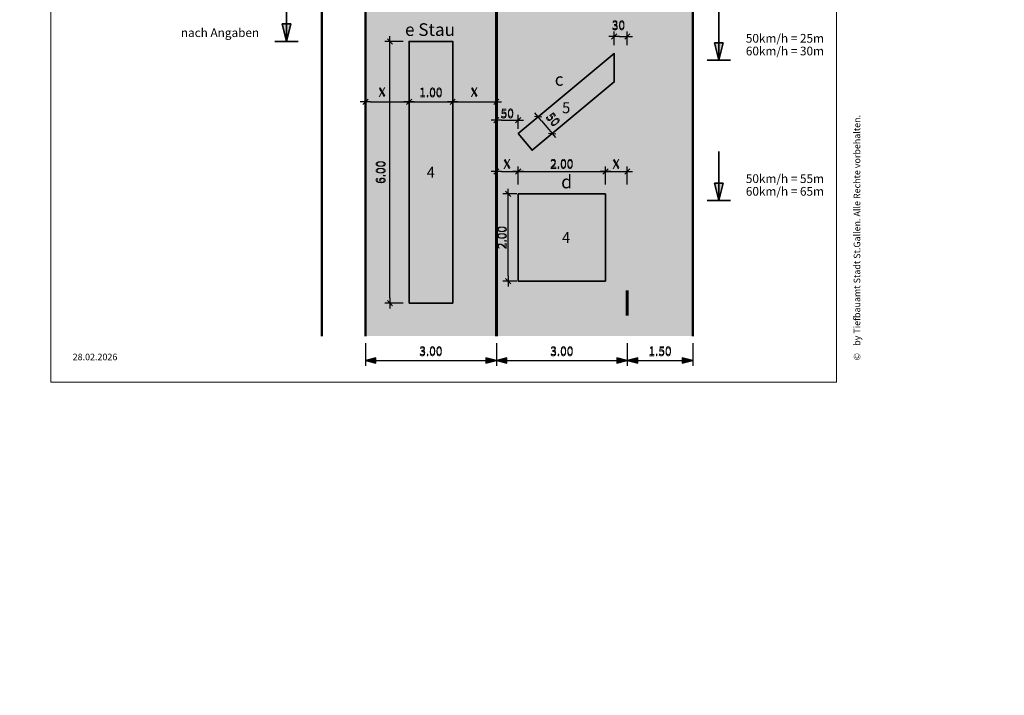
# Model space of a CAD drawing. Units: metres. Extents: x -5.3 to 0, y 0 to 0.72.
# Drawn here: x -3.8 to -3.58, y 0.36 to 0.51 of the extents above; entities that cross this region are included whole.
import ezdxf

# ---------------------------------------------------------------- set-up
doc = ezdxf.new("R2010")
doc.units = ezdxf.units.M
doc.header["$LTSCALE"] = 0.001
doc.linetypes.add('CADWORK_101', pattern=[12.000000000000002, 3.996, -8.004000000000001])
doc.linetypes.add('CADWORK_103', pattern=[8, 4, -4])
doc.layers.add('7.2 VRA Schacht rund', color=7, linetype='Continuous')
doc.layers.add('7.5 VRA Schlaufen mit baulicher Mitteltrennung', color=7, linetype='Continuous')
doc.styles.add('arial-', font='txt', dxfattribs={"height": 1})
doc.styles.add('arial-b', font='txt', dxfattribs={"height": 1})
doc.styles.add('arial-z', font='txt')
doc.styles.add('arial-z-9', font='txt', dxfattribs={"width": 0.9836065573770492})
doc.dimstyles.new('ISO-25', dxfattribs={"dimtxt": 2.5, "dimasz": 2.5, "dimexe": 1.25, "dimexo": 0.625, "dimtad": 1, "dimtxsty": 'Standard', "dimcen": 2.5, "dimadec": 0, "dimazin": 0, "dimtfac": 1, "dimtmove": 0, "dimatfit": 3, "dimfxl": 1, "dimarcsym": 0})

# ---------------------------------------------------------------- blocks, each defined once
blk = doc.blocks.new('cw-dimension-symbol5')
at = {"linetype": 'Continuous', "lineweight": -2}
blk.add_hatch(color=0, dxfattribs=at).paths.add_polyline_path([(0, 0), (-1, 0.25), (-1, -0.25)])
at = {"color": 0, "linetype": 'Continuous', "lineweight": -2}
for p, q in [((0, 0), (-1, 0.25)), ((-1, 0.25), (-1, -0.25)), ((-1, -0.25), (0, 0))]:
    blk.add_line(p, q, dxfattribs=at)
blk = doc.blocks.new('*D110')
at = {"layer": '7.2 VRA Schacht rund', "color": 0, "linetype": 'Continuous', "lineweight": -2}
for p, q in [((-4.442631233494008, 0.649072862046957), (-4.442631233494008, 0.6602728620946408)), ((-4.440231233398641, 0.659072862046957), (-4.382115933589369, 0.659072862046957)), ((-4.379715933494002, 0.649072862046957), (-4.379715933494002, 0.6602728620946408))]:
    blk.add_line(p, q, dxfattribs=at)
at = {"layer": 'Defpoints', "color": 0}
for p in [(-4.379715933494002, 0.659072862046957), (-4.442631233494008, 0.649072862046957), (-4.379715933494002, 0.649072862046957)]:
    blk.add_point(p, dxfattribs=at)
at = {"layer": '7.2 VRA Schacht rund', "color": 0, "lineweight": -2, "xscale": 0.002400000095367432, "yscale": 0.002400000095367432, "zscale": 0.002400000095367432, "rotation": 180}
blk.add_blockref('cw-dimension-symbol5', (-4.442631233494008, 0.659072862046957), dxfattribs=at)
at = {"layer": '7.2 VRA Schacht rund', "color": 0, "lineweight": -2, "xscale": 0.002400000095367432, "yscale": 0.002400000095367432, "zscale": 0.002400000095367432}
blk.add_blockref('cw-dimension-symbol5', (-4.379715933494002, 0.659072862046957), dxfattribs=at)
blk = doc.blocks.new('*D111')
at = {"layer": '7.2 VRA Schacht rund', "color": 0, "linetype": 'Continuous', "lineweight": -2}
for p, q in [((-4.447370333494002, 0.6343725500002504), (-4.448570333541685, 0.6343725500002504)), ((-4.447370333494002, 0.5834710500955582), (-4.447370333494002, 0.6319725499048829)), ((-4.447370333494002, 0.5810710500001908), (-4.448570333541685, 0.5810710500001908))]:
    blk.add_line(p, q, dxfattribs=at)
at = {"layer": 'Defpoints', "color": 0}
for p in [(-4.447370333494002, 0.6343725500002504), (-4.447370333494002, 0.6343725500002504), (-4.447370333494002, 0.5810710500001908)]:
    blk.add_point(p, dxfattribs=at)
at = {"layer": '7.2 VRA Schacht rund', "color": 0, "lineweight": -2, "xscale": 0.002400000095367432, "yscale": 0.002400000095367432, "zscale": 0.002400000095367432}
for p, rotation in [((-4.447370333494002, 0.6343725500002504), 90), ((-4.447370333494002, 0.5810710500001908), 270)]:
    blk.add_blockref('cw-dimension-symbol5', p, dxfattribs=dict(at, rotation=rotation))
blk = doc.blocks.new('*D112')
at = {"layer": '7.2 VRA Schacht rund', "color": 0, "linetype": 'Continuous', "lineweight": -2}
for p, q in [((-4.434899058493995, 0.6343725500002504), (-4.436099058541679, 0.6343725500002504)), ((-4.434899058493995, 0.5965965500950814), (-4.434899058493995, 0.6319725499048829)), ((-4.434899058493995, 0.5941965499997139), (-4.436099058541679, 0.5941965499997139))]:
    blk.add_line(p, q, dxfattribs=at)
at = {"layer": 'Defpoints', "color": 0}
for p in [(-4.434899058493995, 0.6343725500002504), (-4.434899058493995, 0.6343725500002504), (-4.434899058493995, 0.5941965499997139)]:
    blk.add_point(p, dxfattribs=at)
at = {"layer": '7.2 VRA Schacht rund', "color": 0, "lineweight": -2, "xscale": 0.002400000095367432, "yscale": 0.002400000095367432, "zscale": 0.002400000095367432}
for p, rotation in [((-4.434899058493995, 0.6343725500002504), 90), ((-4.434899058493995, 0.5941965499997139), 270)]:
    blk.add_blockref('cw-dimension-symbol5', p, dxfattribs=dict(at, rotation=rotation))
blk = doc.blocks.new('*D113')
at = {"layer": '7.2 VRA Schacht rund', "color": 0, "linetype": 'Continuous', "lineweight": -2}
for p, q in [((-4.400604433493991, 0.5343677499994636), (-4.391404433446308, 0.5343677499994636)), ((-4.392604433493991, 0.523767750094831), (-4.392604433493991, 0.5319677499040961)), ((-4.400604433493991, 0.5213677499994636), (-4.391404433446308, 0.5213677499994636))]:
    blk.add_line(p, q, dxfattribs=at)
at = {"layer": 'Defpoints', "color": 0}
for p in [(-4.400604433493991, 0.5343677499994636), (-4.392604433493991, 0.5343677499994636), (-4.400604433493991, 0.5213677499994636)]:
    blk.add_point(p, dxfattribs=at)
at = {"layer": '7.2 VRA Schacht rund', "color": 0, "lineweight": -2, "xscale": 0.002400000095367432, "yscale": 0.002400000095367432, "zscale": 0.002400000095367432}
for p, rotation in [((-4.392604433493991, 0.5343677499994636), 90), ((-4.392604433493991, 0.5213677499994636), 270)]:
    blk.add_blockref('cw-dimension-symbol5', p, dxfattribs=dict(at, rotation=rotation))
blk = doc.blocks.new('*D114')
at = {"layer": '7.2 VRA Schacht rund', "color": 0, "linetype": 'Continuous', "lineweight": -2}
for p, q in [((-4.402134283493995, 0.4728677499994636), (-4.397934283446311, 0.4728677499994636)), ((-4.399134283493995, 0.4704677499040961), (-4.399134283493995, 0.465267750094831)), ((-4.402134283493995, 0.4628677499994636), (-4.397934283446311, 0.4628677499994636))]:
    blk.add_line(p, q, dxfattribs=at)
at = {"layer": 'Defpoints', "color": 0}
for p in [(-4.402134283493995, 0.4728677499994636), (-4.402134283493995, 0.4628677499994636), (-4.399134283493995, 0.4628677499994636)]:
    blk.add_point(p, dxfattribs=at)
at = {"layer": '7.2 VRA Schacht rund', "color": 0, "lineweight": -2, "xscale": 0.002400000095367432, "yscale": 0.002400000095367432, "zscale": 0.002400000095367432}
for p, rotation in [((-4.399134283493995, 0.4728677499994636), 90), ((-4.399134283493995, 0.4628677499994636), 270)]:
    blk.add_blockref('cw-dimension-symbol5', p, dxfattribs=dict(at, rotation=rotation))
blk = doc.blocks.new('*D115')
at = {"layer": '7.2 VRA Schacht rund', "color": 0, "linetype": 'Continuous', "lineweight": -2}
for p, q in [((-4.401884283493995, 0.4793677499994636), (-4.391684283446311, 0.4793677499994636)), ((-4.392884283493995, 0.4769677499040961), (-4.392884283493995, 0.458767750094831)), ((-4.401884283493995, 0.4563677499994636), (-4.391684283446311, 0.4563677499994636))]:
    blk.add_line(p, q, dxfattribs=at)
at = {"layer": 'Defpoints', "color": 0}
for p in [(-4.401884283493995, 0.4793677499994636), (-4.401884283493995, 0.4563677499994636), (-4.392884283493995, 0.4563677499994636)]:
    blk.add_point(p, dxfattribs=at)
at = {"layer": '7.2 VRA Schacht rund', "color": 0, "lineweight": -2, "xscale": 0.002400000095367432, "yscale": 0.002400000095367432, "zscale": 0.002400000095367432}
for p, rotation in [((-4.392884283493995, 0.4793677499994636), 90), ((-4.392884283493995, 0.4563677499994636), 270)]:
    blk.add_blockref('cw-dimension-symbol5', p, dxfattribs=dict(at, rotation=rotation))
blk = doc.blocks.new('*D129')
at = {"layer": '7.5 VRA Schlaufen mit baulicher Mitteltrennung', "color": 0, "linetype": 'Continuous', "lineweight": -2}
for p, q in [((-3.721470873179359, 0.4395927063554623), (-3.721471181640035, 0.4343927063169274)), ((-3.69147028210775, 0.4395909267395883), (-3.691470590568426, 0.4343909267010534)), ((-3.719071110365655, 0.4355925639960295), (-3.693870519476336, 0.4355910691130963))]:
    blk.add_line(p, q, dxfattribs=at)
at = {"layer": 'Defpoints', "color": 0}
for p in [(-3.721470873179359, 0.4395927063554623), (-3.69147028210775, 0.4395909267395883), (-3.691470519385191, 0.4355909267466259)]:
    blk.add_point(p, dxfattribs=at)
at = {"layer": '7.5 VRA Schlaufen mit baulicher Mitteltrennung', "color": 0, "lineweight": -2, "xscale": 0.002400000095367432, "yscale": 0.002400000095367432, "zscale": 0.002400000095367432}
for p, rotation in [((-3.7214711104568, 0.4355927063624999), 179.9966012510096), ((-3.691470519385191, 0.4355909267466259), 359.9966012510096)]:
    blk.add_blockref('cw-dimension-symbol5', p, dxfattribs=dict(at, rotation=rotation))
at = {"layer": '7.5 VRA Schlaufen mit baulicher Mitteltrennung', "color": 7, "linetype": 'Continuous', "lineweight": 18, "insert": (-3.70647069601908, 0.4375918173854935), "char_height": 0.002, "attachment_point": 5, "rotation": 359.9966012510103, "style": 'arial-z'}
blk.add_mtext('3.00', dxfattribs=at)
blk = doc.blocks.new('*D130')
at = {"layer": '7.5 VRA Schlaufen mit baulicher Mitteltrennung', "color": 0, "linetype": 'Continuous', "lineweight": -2}
for p, q in [((-3.691470282406397, 0.4395909264582512), (-3.691470590684293, 0.4343909264197054)), ((-3.661470282501286, 0.4395891479319451), (-3.661470590779182, 0.4343891478933994)), ((-3.689070519452088, 0.43559078418317), (-3.663870519729277, 0.4355892902210847))]:
    blk.add_line(p, q, dxfattribs=at)
at = {"layer": 'Defpoints', "color": 0}
for p in [(-3.691470282406397, 0.4395909264582512), (-3.661470282501286, 0.4395891479319451), (-3.661470519638127, 0.4355891479389744)]:
    blk.add_point(p, dxfattribs=at)
at = {"layer": '7.5 VRA Schlaufen mit baulicher Mitteltrennung', "color": 0, "lineweight": -2, "xscale": 0.002400000095367432, "yscale": 0.002400000095367432, "zscale": 0.002400000095367432}
for p, rotation in [((-3.691470519543238, 0.4355909264652804), 179.996603264957), ((-3.661470519638127, 0.4355891479389744), 359.996603264957)]:
    blk.add_blockref('cw-dimension-symbol5', p, dxfattribs=dict(at, rotation=rotation))
at = {"layer": '7.5 VRA Schlaufen mit baulicher Mitteltrennung', "color": 7, "linetype": 'Continuous', "lineweight": 18, "insert": (-3.676470400910489, 0.4375900380330712), "char_height": 0.002, "attachment_point": 5, "rotation": 359.99660326495643, "style": 'arial-z'}
blk.add_mtext('3.00', dxfattribs=at)
blk = doc.blocks.new('*D131')
at = {"layer": '7.5 VRA Schlaufen mit baulicher Mitteltrennung', "color": 0, "linetype": 'Continuous', "lineweight": -2}
for p, q in [((-3.661470282503304, 0.4395891479319451), (-3.661470590780372, 0.4343891478933993)), ((-3.646470282483149, 0.439588258671177), (-3.646470590760217, 0.4343882586326313)), ((-3.659070519548358, 0.4355890056572462), (-3.648870519710503, 0.4355884009599343))]:
    blk.add_line(p, q, dxfattribs=at)
at = {"layer": 'Defpoints', "color": 0}
for p in [(-3.661470282503304, 0.4395891479319451), (-3.646470282483149, 0.439588258671177), (-3.646470519619353, 0.4355882586782062)]:
    blk.add_point(p, dxfattribs=at)
at = {"layer": '7.5 VRA Schlaufen mit baulicher Mitteltrennung', "color": 0, "lineweight": -2, "xscale": 0.002400000095367432, "yscale": 0.002400000095367432, "zscale": 0.002400000095367432}
for p, rotation in [((-3.661470519639508, 0.4355891479389743), 179.996603274082), ((-3.646470519619353, 0.4355882586782062), 359.9966032740821)]:
    blk.add_blockref('cw-dimension-symbol5', p, dxfattribs=dict(at, rotation=rotation))
at = {"layer": '7.5 VRA Schlaufen mit baulicher Mitteltrennung', "color": 7, "linetype": 'Continuous', "lineweight": 18, "insert": (-3.653970400942994, 0.4375887041395337), "char_height": 0.002, "attachment_point": 5, "rotation": 359.9966032740813, "style": 'arial-z'}
blk.add_mtext('1.50', dxfattribs=at)
blk = doc.blocks.new('cw-dimension-symbol2')
at = {"color": 0, "linetype": 'Continuous', "lineweight": -2}
for p, q in [((-1, 0), (1, 0)), ((-0.5, -0.5), (0.5, 0.5))]:
    blk.add_line(p, q, dxfattribs=at)
blk = doc.blocks.new('*D143')
at = {"layer": '7.5 VRA Schlaufen mit baulicher Mitteltrennung', "color": 0, "linetype": 'Continuous', "lineweight": -2}
for p, q in [((-3.712837642612115, 0.5087558917375945), (-3.717037642659799, 0.5087558917375945)), ((-3.715837642612115, 0.4499558917852782), (-3.715837642612115, 0.5075558916899108)), ((-3.712837642612115, 0.4487558917375944), (-3.717037642659799, 0.4487558917375944))]:
    blk.add_line(p, q, dxfattribs=at)
at = {"layer": 'Defpoints', "color": 0}
for p in [(-3.715837642612115, 0.5087558917375945), (-3.712837642612115, 0.5087558917375945), (-3.712837642612115, 0.4487558917375944)]:
    blk.add_point(p, dxfattribs=at)
at = {"layer": '7.5 VRA Schlaufen mit baulicher Mitteltrennung', "color": 0, "lineweight": -2, "xscale": 0.001200000047683716, "yscale": 0.001200000047683716, "zscale": 0.001200000047683716}
for p, rotation in [((-3.715837642612115, 0.5087558917375945), 90), ((-3.715837642612115, 0.4487558917375944), 270)]:
    blk.add_blockref('cw-dimension-symbol2', p, dxfattribs=dict(at, rotation=rotation))
at = {"layer": '7.5 VRA Schlaufen mit baulicher Mitteltrennung', "color": 7, "linetype": 'Continuous', "lineweight": 18, "insert": (-3.71783764344658, 0.4787558916624927), "char_height": 0.002, "attachment_point": 5, "rotation": 90, "style": 'arial-z'}
blk.add_mtext('6.00', dxfattribs=at)
blk = doc.blocks.new('*D144')
at = {"layer": '7.5 VRA Schlaufen mit baulicher Mitteltrennung', "color": 0, "linetype": 'Continuous', "lineweight": -2}
for p, q in [((-3.68677012761004, 0.4737888446341354), (-3.689970127657723, 0.4737888446341354)), ((-3.688770127610039, 0.4549888446818192), (-3.688770127610039, 0.4725888445864517)), ((-3.68677012761004, 0.4537888446341354), (-3.689970127657723, 0.4537888446341354))]:
    blk.add_line(p, q, dxfattribs=at)
at = {"layer": 'Defpoints', "color": 0}
for p in [(-3.688770127610039, 0.4737888446341354), (-3.68677012761004, 0.4737888446341354), (-3.68677012761004, 0.4537888446341354)]:
    blk.add_point(p, dxfattribs=at)
at = {"layer": '7.5 VRA Schlaufen mit baulicher Mitteltrennung', "color": 0, "lineweight": -2, "xscale": 0.001200000047683716, "yscale": 0.001200000047683716, "zscale": 0.001200000047683716}
for p, rotation in [((-3.688770127610039, 0.4737888446341354), 90), ((-3.688770127610039, 0.4537888446341354), 270)]:
    blk.add_blockref('cw-dimension-symbol2', p, dxfattribs=dict(at, rotation=rotation))
at = {"layer": '7.5 VRA Schlaufen mit baulicher Mitteltrennung', "color": 7, "linetype": 'Continuous', "lineweight": 18, "insert": (-3.690079243082375, 0.4637888445590336), "char_height": 0.002, "attachment_point": 5, "rotation": 90, "style": 'arial-z'}
blk.add_mtext('2.00', dxfattribs=at)
blk = doc.blocks.new('*D145')
at = {"layer": '7.5 VRA Schlaufen mit baulicher Mitteltrennung', "color": 0, "linetype": 'Continuous', "lineweight": -2}
for p, q in [((-3.681877160297112, 0.4914567628161285), (-3.680955294724963, 0.4922249841262522)), ((-3.681108938986988, 0.49053489724398), (-3.679444459608913, 0.48853752199029)), ((-3.678676238298789, 0.4876156564181415), (-3.677754372726641, 0.4883838777282652))]:
    blk.add_line(p, q, dxfattribs=at)
at = {"layer": 'Defpoints', "color": 0}
for p in [(-3.681877160297112, 0.4914567628161285), (-3.678676238298789, 0.4876156564181415), (-3.678676238298789, 0.4876156564181415)]:
    blk.add_point(p, dxfattribs=at)
at = {"layer": '7.5 VRA Schlaufen mit baulicher Mitteltrennung', "color": 0, "lineweight": -2, "xscale": 0.001200000047683716, "yscale": 0.001200000047683716, "zscale": 0.001200000047683716}
for p, rotation in [((-3.681877160297112, 0.4914567628161285), 129.8055710922627), ((-3.678676238298789, 0.4876156564181415), 309.8055710922627)]:
    blk.add_blockref('cw-dimension-symbol2', p, dxfattribs=dict(at, rotation=rotation))
at = {"layer": '7.5 VRA Schlaufen mit baulicher Mitteltrennung', "color": 7, "linetype": 'Continuous', "lineweight": 18, "insert": (-3.678570062782737, 0.490784825072781), "char_height": 0.002, "attachment_point": 5, "rotation": 309.8055710922534, "style": 'arial-z'}
blk.add_mtext('50', dxfattribs=at)
blk = doc.blocks.new('*D146')
at = {"layer": '7.5 VRA Schlaufen mit baulicher Mitteltrennung', "color": 0, "linetype": 'Continuous', "lineweight": -2}
for p, q in [((-3.664469334437919, 0.5078545649323188), (-3.664469334437919, 0.5110545649800026)), ((-3.663269334390235, 0.5098545649323188), (-3.662669334485602, 0.5098545649323188)), ((-3.661469334437919, 0.5078545649323188), (-3.661469334437919, 0.5110545649800026))]:
    blk.add_line(p, q, dxfattribs=at)
at = {"layer": 'Defpoints', "color": 0}
for p in [(-3.661469334437919, 0.5098545649323188), (-3.664469334437919, 0.5078545649323188), (-3.661469334437919, 0.5078545649323188)]:
    blk.add_point(p, dxfattribs=at)
at = {"layer": '7.5 VRA Schlaufen mit baulicher Mitteltrennung', "color": 0, "lineweight": -2, "xscale": 0.001200000047683716, "yscale": 0.001200000047683716, "zscale": 0.001200000047683716, "rotation": 180}
blk.add_blockref('cw-dimension-symbol2', (-3.664469334437919, 0.5098545649323188), dxfattribs=at)
at = {"layer": '7.5 VRA Schlaufen mit baulicher Mitteltrennung', "color": 0, "lineweight": -2, "xscale": 0.001200000047683716, "yscale": 0.001200000047683716, "zscale": 0.001200000047683716}
blk.add_blockref('cw-dimension-symbol2', (-3.661469334437919, 0.5098545649323188), dxfattribs=at)
at = {"layer": '7.5 VRA Schlaufen mit baulicher Mitteltrennung', "color": 7, "linetype": 'Continuous', "lineweight": 18, "insert": (-3.663492861811997, 0.5123168320508494), "char_height": 0.002, "attachment_point": 5, "style": 'arial-z'}
blk.add_mtext('30', dxfattribs=at)
blk = doc.blocks.new('*D147')
at = {"layer": '7.5 VRA Schlaufen mit baulicher Mitteltrennung', "color": 0, "linetype": 'Continuous', "lineweight": -2}
for p, q in [((-3.691469334437917, 0.4886854457757289), (-3.691469334437917, 0.4918854458234126)), ((-3.686468743452551, 0.4886854457757289), (-3.686468743452551, 0.4918854458234126)), ((-3.690269334390234, 0.4906854457757289), (-3.687668743500234, 0.4906854457757289))]:
    blk.add_line(p, q, dxfattribs=at)
at = {"layer": 'Defpoints', "color": 0}
for p in [(-3.686468743452551, 0.4906854457757289), (-3.691469334437917, 0.4886854457757289), (-3.686468743452551, 0.4886854457757289)]:
    blk.add_point(p, dxfattribs=at)
at = {"layer": '7.5 VRA Schlaufen mit baulicher Mitteltrennung', "color": 0, "lineweight": -2, "xscale": 0.001200000047683716, "yscale": 0.001200000047683716, "zscale": 0.001200000047683716, "rotation": 180}
blk.add_blockref('cw-dimension-symbol2', (-3.691469334437917, 0.4906854457757289), dxfattribs=at)
at = {"layer": '7.5 VRA Schlaufen mit baulicher Mitteltrennung', "color": 0, "lineweight": -2, "xscale": 0.001200000047683716, "yscale": 0.001200000047683716, "zscale": 0.001200000047683716}
blk.add_blockref('cw-dimension-symbol2', (-3.686468743452551, 0.4906854457757289), dxfattribs=at)
at = {"layer": '7.5 VRA Schlaufen mit baulicher Mitteltrennung', "color": 7, "linetype": 'Continuous', "lineweight": 18, "insert": (-3.688969038945234, 0.4921062886616999), "char_height": 0.002, "attachment_point": 5, "style": 'arial-z'}
blk.add_mtext('50', dxfattribs=at)
blk = doc.blocks.new('*D163')
at = {"layer": '7.5 VRA Schlaufen mit baulicher Mitteltrennung', "color": 0, "linetype": 'Continuous', "lineweight": -2}
for p, q in [((-3.691469334437917, 0.4759100903937505), (-3.691469334415464, 0.4801100904414343)), ((-3.690269334374196, 0.4789100903873353), (-3.687669334469564, 0.4789100903734357)), ((-3.686469334437918, 0.4759100903670205), (-3.686469334415465, 0.4801100904147042))]:
    blk.add_line(p, q, dxfattribs=at)
at = {"layer": 'Defpoints', "color": 0}
for p in [(-3.68646933442188, 0.4789100903670205), (-3.691469334437917, 0.4759100903937505), (-3.686469334437918, 0.4759100903670205)]:
    blk.add_point(p, dxfattribs=at)
at = {"layer": '7.5 VRA Schlaufen mit baulicher Mitteltrennung', "color": 0, "lineweight": -2, "xscale": 0.001200000047683716, "yscale": 0.001200000047683716, "zscale": 0.001200000047683716}
for p, rotation in [((-3.69146933442188, 0.4789100903937505), 179.9999996936961), ((-3.68646933442188, 0.4789100903670205), 359.9999996936961)]:
    blk.add_blockref('cw-dimension-symbol2', p, dxfattribs=dict(at, rotation=rotation))
at = {"layer": '7.5 VRA Schlaufen mit baulicher Mitteltrennung', "color": 7, "linetype": 'Continuous', "lineweight": 18, "insert": (-3.688969334419629, 0.4805364154522116), "char_height": 0.002, "attachment_point": 5, "rotation": 359.99999969369605, "style": 'arial-z'}
blk.add_mtext('X', dxfattribs=at)
blk = doc.blocks.new('*D164')
at = {"layer": '7.5 VRA Schlaufen mit baulicher Mitteltrennung', "color": 0, "linetype": 'Continuous', "lineweight": -2}
for p, q in [((-3.686469334437918, 0.4759100903616745), (-3.686469334437918, 0.4801100904093582)), ((-3.685269334390235, 0.4789100903616745), (-3.667669334485602, 0.4789100903616745)), ((-3.666469334437918, 0.4759100903616745), (-3.666469334437918, 0.4801100904093582))]:
    blk.add_line(p, q, dxfattribs=at)
at = {"layer": 'Defpoints', "color": 0}
for p in [(-3.666469334437918, 0.4789100903616745), (-3.686469334437918, 0.4759100903616745), (-3.666469334437918, 0.4759100903616745)]:
    blk.add_point(p, dxfattribs=at)
at = {"layer": '7.5 VRA Schlaufen mit baulicher Mitteltrennung', "color": 0, "lineweight": -2, "xscale": 0.001200000047683716, "yscale": 0.001200000047683716, "zscale": 0.001200000047683716, "rotation": 180}
blk.add_blockref('cw-dimension-symbol2', (-3.686469334437918, 0.4789100903616745), dxfattribs=at)
at = {"layer": '7.5 VRA Schlaufen mit baulicher Mitteltrennung', "color": 0, "lineweight": -2, "xscale": 0.001200000047683716, "yscale": 0.001200000047683716, "zscale": 0.001200000047683716}
blk.add_blockref('cw-dimension-symbol2', (-3.666469334437918, 0.4789100903616745), dxfattribs=at)
at = {"layer": '7.5 VRA Schlaufen mit baulicher Mitteltrennung', "color": 7, "linetype": 'Continuous', "lineweight": 18, "insert": (-3.676469334437918, 0.4805364154335006), "char_height": 0.002, "attachment_point": 5, "style": 'arial-z'}
blk.add_mtext('2.00', dxfattribs=at)
blk = doc.blocks.new('*D165')
at = {"layer": '7.5 VRA Schlaufen mit baulicher Mitteltrennung', "color": 0, "linetype": 'Continuous', "lineweight": -2}
for p, q in [((-3.666469334437918, 0.4759100902572063), (-3.666469334876684, 0.4801100903048899)), ((-3.665269334703639, 0.478910090382568), (-3.662669334799006, 0.4789100906541853)), ((-3.661469334437919, 0.4759100907795472), (-3.661469334876685, 0.4801100908272309))]:
    blk.add_line(p, q, dxfattribs=at)
at = {"layer": 'Defpoints', "color": 0}
for p in [(-3.661469334751323, 0.4789100907795472), (-3.666469334437918, 0.4759100902572063), (-3.661469334437919, 0.4759100907795472)]:
    blk.add_point(p, dxfattribs=at)
at = {"layer": '7.5 VRA Schlaufen mit baulicher Mitteltrennung', "color": 0, "lineweight": -2, "xscale": 0.001200000047683716, "yscale": 0.001200000047683716, "zscale": 0.001200000047683716}
for p, rotation in [((-3.666469334751322, 0.4789100902572062), 180.0000059855863), ((-3.661469334751323, 0.4789100907795472), 5.985586360574764e-06)]:
    blk.add_blockref('cw-dimension-symbol2', p, dxfattribs=dict(at, rotation=rotation))
at = {"layer": '7.5 VRA Schlaufen mit baulicher Mitteltrennung', "color": 7, "linetype": 'Continuous', "lineweight": 18, "insert": (-3.663969334795288, 0.480536415590203), "char_height": 0.002, "attachment_point": 5, "rotation": 5.985586360574766e-06, "style": 'arial-z'}
blk.add_mtext('X', dxfattribs=at)
blk = doc.blocks.new('*D169')
at = {"layer": '7.5 VRA Schlaufen mit baulicher Mitteltrennung', "color": 0, "linetype": 'Continuous', "lineweight": -2}
for p, q in [((-3.721469925423285, 0.4919152580412707), (-3.721469925485978, 0.4961152580889545)), ((-3.720269925420382, 0.494915258059183), (-3.712669630023065, 0.4949152581726315)), ((-3.711469629930601, 0.4919152581905438), (-3.711469629993294, 0.4961152582382275))]:
    blk.add_line(p, q, dxfattribs=at)
at = {"layer": 'Defpoints', "color": 0}
for p in [(-3.711469629975382, 0.4949152581905438), (-3.721469925423285, 0.4919152580412707), (-3.711469629930601, 0.4919152581905438)]:
    blk.add_point(p, dxfattribs=at)
at = {"layer": '7.5 VRA Schlaufen mit baulicher Mitteltrennung', "color": 0, "lineweight": -2, "xscale": 0.001200000047683716, "yscale": 0.001200000047683716, "zscale": 0.001200000047683716}
for p, rotation in [((-3.721469925468065, 0.4949152580412707), 180.0000008552462), ((-3.711469629975382, 0.4949152581905438), 8.552462374949289e-07)]:
    blk.add_blockref('cw-dimension-symbol2', p, dxfattribs=dict(at, rotation=rotation))
at = {"layer": '7.5 VRA Schlaufen mit baulicher Mitteltrennung', "color": 7, "linetype": 'Continuous', "lineweight": 18, "insert": (-3.717587640485456, 0.4969797605935531), "char_height": 0.002, "attachment_point": 5, "rotation": 8.55246237494929e-07, "style": 'arial-z-9'}
blk.add_mtext('X', dxfattribs=at)
blk = doc.blocks.new('*D170')
at = {"layer": '7.5 VRA Schlaufen mit baulicher Mitteltrennung', "color": 0, "linetype": 'Continuous', "lineweight": -2}
for p, q in [((-3.711469629930601, 0.4919152581496731), (-3.71146962986428, 0.4961152582382274)), ((-3.710269629835545, 0.4949152581715948), (-3.702669629930912, 0.4949152580515849)), ((-3.701469629930601, 0.4919152581496731), (-3.70146962986428, 0.4961152580803197))]:
    blk.add_line(p, q, dxfattribs=at)
at = {"layer": 'Defpoints', "color": 0}
for p in [(-3.701469629883229, 0.494915258032636), (-3.711469629930601, 0.4919152581496731), (-3.701469629930601, 0.4919152581496731)]:
    blk.add_point(p, dxfattribs=at)
at = {"layer": '7.5 VRA Schlaufen mit baulicher Mitteltrennung', "color": 0, "lineweight": -2, "xscale": 0.001200000047683716, "yscale": 0.001200000047683716, "zscale": 0.001200000047683716}
for p, rotation in [((-3.711469629883229, 0.4949152581905437), 179.9999990952553), ((-3.701469629883229, 0.494915258032636), 359.9999990952552)]:
    blk.add_blockref('cw-dimension-symbol2', p, dxfattribs=dict(at, rotation=rotation))
at = {"layer": '7.5 VRA Schlaufen mit baulicher Mitteltrennung', "color": 7, "linetype": 'Continuous', "lineweight": 18, "insert": (-3.706469630005703, 0.4969152590250088), "char_height": 0.002, "attachment_point": 5, "rotation": 359.9999990952553, "style": 'arial-z'}
blk.add_mtext('1.00', dxfattribs=at)
blk = doc.blocks.new('*D171')
at = {"layer": '7.5 VRA Schlaufen mit baulicher Mitteltrennung', "color": 0, "linetype": 'Continuous', "lineweight": -2}
for p, q in [((-3.701469629930601, 0.491915258032636), (-3.701469629899108, 0.4961152580803198)), ((-3.700269629860423, 0.494915258023638), (-3.692669334463106, 0.4949152579666484)), ((-3.691469334437917, 0.4919152579576503), (-3.691469334406424, 0.4961152580053341))]:
    blk.add_line(p, q, dxfattribs=at)
at = {"layer": 'Defpoints', "color": 0}
for p in [(-3.691469334415423, 0.4949152579576503), (-3.701469629930601, 0.491915258032636), (-3.691469334437917, 0.4919152579576503)]:
    blk.add_point(p, dxfattribs=at)
at = {"layer": '7.5 VRA Schlaufen mit baulicher Mitteltrennung', "color": 0, "lineweight": -2, "xscale": 0.001200000047683716, "yscale": 0.001200000047683716, "zscale": 0.001200000047683716}
for p, rotation in [((-3.701469629908106, 0.494915258032636), 179.9999995703764), ((-3.691469334415423, 0.4949152579576503), 359.9999995703764)]:
    blk.add_blockref('cw-dimension-symbol2', p, dxfattribs=dict(at, rotation=rotation))
at = {"layer": '7.5 VRA Schlaufen mit baulicher Mitteltrennung', "color": 7, "linetype": 'Continuous', "lineweight": 18, "insert": (-3.69646948225936, 0.4969797604727891), "char_height": 0.002, "attachment_point": 5, "rotation": 359.99999957037636, "style": 'arial-z'}
blk.add_mtext('X', dxfattribs=at)
blk = doc.blocks.new('cw-line-extremity301')
at = {"color": 0, "linetype": 'Continuous', "lineweight": -2}
blk.add_line((0, 0.00133333), (0, -0.00133333), dxfattribs=at)
blk = doc.blocks.new('cw-line-extremity3')
at = {"linetype": 'Continuous', "lineweight": 0}
blk.add_hatch(color=0, dxfattribs=at).paths.add_polyline_path([(0, 0), (0.002, 0.0005), (0.002, -0.0005)])
at = {"color": 0, "linetype": 'Continuous', "lineweight": -2}
for p, q in [((0, 0), (0.002, 0.0005)), ((0.002, -0.0005), (0, 0)), ((0.002, 0.0005), (0.002, -0.0005))]:
    blk.add_line(p, q, dxfattribs=at)

msp = doc.modelspace()

# ---------------------------------------------------------------- hatches: boundary and pattern name
at = {"layer": '7.5 VRA Schlaufen mit baulicher Mitteltrennung', "linetype": 'Continuous', "lineweight": 18, "transparency": 33554687}
msp.add_hatch(color=254, dxfattribs=at).paths.add_polyline_path([(-3.646469334437916, 0.681638615914627), (-3.661469334437919, 0.6816386158955535), (-3.661469334437919, 0.6566386158955536), (-3.721469334437916, 0.6566386158955536), (-3.721469334437916, 0.441193026670527), (-3.646469334437917, 0.441193026670527), (-3.646469334437916, 0.681638615914627)])

# ---------------------------------------------------------------- linework, layer by layer
at = {"layer": '7.5 VRA Schlaufen mit baulicher Mitteltrennung', "color": 7, "lineweight": 18}
for p, q in [((-3.793528239388043, 0.4306611499994993), (-3.793528239388043, 0.7176611499994994)), ((-3.613528239388042, 0.7176611499994994), (-3.613528239388042, 0.4306611499994993)), ((-3.613528239388042, 0.4306611499994993), (-3.793528239388043, 0.4306611499994993))]:
    msp.add_line(p, q, dxfattribs=at)
at = {"layer": '7.5 VRA Schlaufen mit baulicher Mitteltrennung', "color": 7, "linetype": 'Continuous', "lineweight": 50}
msp.add_line((-3.646469334437917, 0.681638615914627, 0.025), (-3.646469334437917, 0.441193026670527, 0.025), dxfattribs=at)
at = {"layer": '7.5 VRA Schlaufen mit baulicher Mitteltrennung', "color": 1, "linetype": 'Continuous', "lineweight": 35}
for p, q in [((-3.739574226723251, 0.5087558917375945, 0.025), (-3.739574226723251, 0.5200058917375945, 0.025)), ((-3.640508644990123, 0.5044641761474735, 0.025), (-3.640508644990123, 0.5157141761474735, 0.025)), ((-3.640508644990123, 0.4722897364161547, 0.025), (-3.640508644990123, 0.4835397364161547, 0.025))]:
    msp.add_line(p, q, dxfattribs=at)
at = {"layer": '7.5 VRA Schlaufen mit baulicher Mitteltrennung', "color": 7, "linetype": 'Continuous', "lineweight": 50, "elevation": 0.025}
msp.add_lwpolyline([(-3.721469925423285, 0.441193026670527), (-3.721469925423285, 0.6666386158578116, 1), (-3.731469925423285, 0.6666386158578116), (-3.731469925423285, 0.441193026670527)], format="xyb", dxfattribs=at)
at = {"layer": '7.5 VRA Schlaufen mit baulicher Mitteltrennung', "color": 40, "linetype": 'CADWORK_103', "lineweight": 60, "ltscale": 3, "elevation": 0.025}
msp.add_lwpolyline([(-3.661469334437919, 0.6516386158768852), (-3.661469334437919, 0.4459007229879228)], dxfattribs=at)
at = {"layer": '7.5 VRA Schlaufen mit baulicher Mitteltrennung', "color": 7, "linetype": 'CADWORK_101', "lineweight": 60, "ltscale": 3, "elevation": 0.025}
msp.add_lwpolyline([(-3.691469334437917, 0.441193026670527), (-3.691469334437917, 0.5855343816932214)], dxfattribs=at)
at = {"layer": '7.5 VRA Schlaufen mit baulicher Mitteltrennung', "color": 1, "linetype": 'Continuous', "lineweight": 35, "elevation": 0.025}
for points in [[(-3.711469629930601, 0.4487558917375944), (-3.711469629930601, 0.5087558917375945), (-3.701469629930601, 0.5087558917375945), (-3.701469629930601, 0.4487558917375944), (-3.711469629930601, 0.4487558917375944)], [(-3.68646933443792, 0.4876299510321223), (-3.683268412439598, 0.4837888446341354), (-3.664469334437919, 0.4994547429688654), (-3.664469334437919, 0.5059632843654542), (-3.68646933443792, 0.4876299510321223)], [(-3.686469334437918, 0.4537888446341354), (-3.686469334437918, 0.4737888446341354), (-3.666469334437918, 0.4737888446341354), (-3.666469334437918, 0.4537888446341354), (-3.686469334437918, 0.4537888446341354)]]:
    msp.add_lwpolyline(points, close=True, dxfattribs=at)

# ---------------------------------------------------------------- block references
at = {"layer": '7.5 VRA Schlaufen mit baulicher Mitteltrennung', "color": 1, "lineweight": 35, "xscale": 2, "yscale": 2, "zscale": 2, "rotation": 90}
for p in [(-3.739574226723251, 0.5087558917375945), (-3.640508644990123, 0.5044641761474735), (-3.640508644990123, 0.4722897364161547)]:
    msp.add_blockref('cw-line-extremity3', p, dxfattribs=at)
at = {"layer": '7.5 VRA Schlaufen mit baulicher Mitteltrennung', "color": 12, "lineweight": 35, "true_color": 0xe50000, "xscale": 2, "yscale": 2, "zscale": 2, "rotation": 90}
for p in [(-3.739574226723251, 0.5087558917375945), (-3.640508644990123, 0.5044641761474735), (-3.640508644990123, 0.4722897364161547)]:
    msp.add_blockref('cw-line-extremity301', p, dxfattribs=at)

# ---------------------------------------------------------------- texts
at = {"layer": '7.5 VRA Schlaufen mit baulicher Mitteltrennung', "color": 106, "linetype": 'Continuous', "style": 'arial-b', "width": 0.99}
for s, height, p in [('e Stau', 0.0029, (-3.712393023472234, 0.5100112027380476)), ('c', 0.0029, (-3.6780880487998, 0.4985929074506332)), ('d', 0.003, (-3.676622919861913, 0.4750693743751372))]:
    msp.add_text(s, height=height, dxfattribs=at).set_placement(p)
at = {"layer": '7.5 VRA Schlaufen mit baulicher Mitteltrennung', "color": 7, "linetype": 'Continuous', "style": 'arial-'}
for s, height, p in [('30', 0.002, (-3.665013409755111, 0.5113168320508494)), ('1.00', 0.002, (-3.709134013550624, 0.4959152590250088)), ('X', 0.002, (-3.697380441121665, 0.4959797604727891)), ('50', 0.002, (-3.690489586888349, 0.4911062886616999)), ('2.00', 0.002, (-3.67913371798284, 0.4795364154335006)), ('28.02.2026', 0.0015, (-3.788528239388042, 0.4356611499994993))]:
    msp.add_text(s, height=height, dxfattribs=at).set_placement(p)
at = {"layer": '7.5 VRA Schlaufen mit baulicher Mitteltrennung', "color": 7, "linetype": 'Continuous', "style": 'arial-', "width": 0.98}
msp.add_text('X', height=0.002, dxfattribs=at).set_placement((-3.718480380201032, 0.4959797605935531))
at = {"layer": '7.5 VRA Schlaufen mit baulicher Mitteltrennung', "color": 5, "linetype": 'Continuous', "style": 'arial-', "width": 0.9900000000000001}
for s, p in [('5', (-3.676409878026044, 0.4922924701224465)), ('4', (-3.707410173518727, 0.4775058917375944)), ('4', (-3.676409878026044, 0.4625388446341354))]:
    msp.add_text(s, height=0.0025, dxfattribs=at).set_placement(p)
at = {"layer": '7.5 VRA Schlaufen mit baulicher Mitteltrennung', "color": 7, "linetype": 'Continuous', "style": 'arial-'}
for s, height, rotation, p in [('50', 0.002, 309.8055710922534, (-3.680311715134458, 0.4913127579596662)), ('by Tiefbauamt Stadt St.Gallen. Alle Rechte vorbehalten.', 0.0015, 90, (-3.608097939247662, 0.4389623999997974)), ('6.00', 0.002, 90, (-3.71683764344658, 0.4760915081175707)), ('X', 0.002, 3.063001999280221e-07, (-3.68988029328728, 0.4795364154570815)), ('X', 0.002, 5.985585420431121e-06, (-3.664880293553124, 0.4795364154950367)), ('2.00', 0.002, 90, (-3.689079243082375, 0.4611244610141116)), ('3.00', 0.002, 359.9966012510103, (-3.709135138878674, 0.4365919754367804)), ('3.00', 0.002, 359.9966032649564, (-3.679134843734939, 0.4365901959907029)), ('1.50', 0.002, 359.9966032740813, (-3.656634843767285, 0.436588862096741)), ('©', 0.0015, 90, (-3.608097939247662, 0.4356041999995709))]:
    msp.add_text(s, height=height, rotation=rotation, dxfattribs=at).set_placement(p)
at = {"layer": '7.5 VRA Schlaufen mit baulicher Mitteltrennung', "color": 12, "linetype": 'Continuous', "true_color": 0xe50000, "char_height": 0.002, "width": 0.01797753422737158, "attachment_point": 1, "style": 'arial-'}
for s, insert, line_spacing_factor in [('{\\fArial|b0|i0;\\W0.990000;\\H0.002000;\\c29608;nach Angaben}', (-3.76375208934162, 0.5117558917375944), 0.8999998200000361), ('{\\fArial|b0|i0;\\W0.990000;\\H0.002000;\\c29608;50km/h = 25m}\\P{\\fArial|b0|i0;\\W0.990000;\\H0.002000;\\c43263;60km/h = 30m}', (-3.634308316599126, 0.5104641761474735), 0.872999825400035), ('{\\fArial|b0|i0;\\W0.990000;\\H0.002000;\\c29608;50km/h = 55m}\\P{\\fArial|b0|i0;\\W0.990000;\\H0.002000;\\c43263;60km/h = 65m}', (-3.634308316599126, 0.4782897364161547), 0.872999825400035)]:
    msp.add_mtext(s, dxfattribs=dict(at, insert=insert, line_spacing_factor=line_spacing_factor))

# ---------------------------------------------------------------- dimensions: what is measured, and where the dimension line sits
at = {"layer": '7.2 VRA Schacht rund', "color": 7, "linetype": 'Continuous', "lineweight": 18}
for p1, p2, distance, picture in [((-4.442631233494008, 0.649072862046957), (-4.379715933494002, 0.649072862046957), 0.010000000000000009, '*D110'), ((-4.447370333494002, 0.5810710500001908), (-4.447370333494002, 0.6343725500002504), 0, '*D111'), ((-4.434899058493995, 0.5941965499997139), (-4.434899058493995, 0.6343725500002504), 0, '*D112'), ((-4.400604433493991, 0.5213677499994636), (-4.400604433493991, 0.5343677499994636), -0.008000000000000007, '*D113'), ((-4.401884283493995, 0.4793677499994636), (-4.401884283493995, 0.4563677499994636), 0.009000000000000341, '*D115'), ((-4.402134283493995, 0.4728677499994636), (-4.402134283493995, 0.4628677499994636), 0.0030000000000001137, '*D114')]:
    dim = msp.add_aligned_dim(p1=p1, p2=p2, distance=distance, text=' ', dimstyle='ISO-25', override={"dimasz": 0.002400000095367432, "dimexe": 0.001200000047683716, "dimexo": 0, "dimgap": 0, "dimlfac": 1000, "dimblk": 'cw-dimension-symbol5', "dimtmove": 2}, dxfattribs=at)
    dim.commit()
    dim.dimension.update_dxf_attribs({"geometry": picture, "text_midpoint": (0, 0)})
at = {"layer": '7.5 VRA Schlaufen mit baulicher Mitteltrennung', "color": 7, "linetype": 'Continuous', "lineweight": 18}
for base, p1, p2, angle, text, override, picture, middle, dimtype in [((-3.661469334437919, 0.5098545649323188), (-3.664469334437919, 0.5078545649323188), (-3.661469334437919, 0.5078545649323188), 0, '30', {"dimtxt": 0.002, "dimasz": 0.001200000047683716, "dimexe": 0.001200000047683716, "dimexo": 0, "dimgap": 0, "dimdec": 3, "dimlfac": 1000, "dimtxsty": 'arial-z', "dimblk": 'cw-dimension-symbol2', "dimclrt": 7, "dimtmove": 2}, '*D146', (-3.663492861811997, 0.5123168320508494), 161), ((-3.711469629975382, 0.4949152581905438), (-3.721469925423285, 0.4919152580412707), (-3.711469629930601, 0.4919152581905438), 8.552468735870311e-07, 'X', {"dimtxt": 0.002, "dimasz": 0.001200000047683716, "dimexe": 0.001200000047683716, "dimexo": 0, "dimgap": 0, "dimdec": 2, "dimlfac": 1000, "dimtxsty": 'arial-z-9', "dimblk": 'cw-dimension-symbol2', "dimclrt": 7, "dimtmove": 2}, '*D169', (-3.717587640485456, 0.4969797605935531), 161), ((-3.701469629883229, 0.494915258032636), (-3.711469629930601, 0.4919152581496731), (-3.701469629930601, 0.4919152581496731), 179.9999990952553, '1.00', {"dimtxt": 0.002, "dimasz": 0.001200000047683716, "dimexe": 0.001200000047683716, "dimexo": 0, "dimgap": 0, "dimdec": 2, "dimlfac": 1000, "dimtxsty": 'arial-z', "dimblk": 'cw-dimension-symbol2', "dimclrt": 7, "dimtmove": 2}, '*D170', (-3.706469630005703, 0.4969152590250088), 160), ((-3.691469334415423, 0.4949152579576503), (-3.701469629930601, 0.491915258032636), (-3.691469334437917, 0.4919152579576503), 359.9999995703761, 'X', {"dimtxt": 0.002, "dimasz": 0.001200000047683716, "dimexe": 0.001200000047683716, "dimexo": 0, "dimgap": 0, "dimdec": 2, "dimlfac": 1000, "dimtxsty": 'arial-z', "dimblk": 'cw-dimension-symbol2', "dimclrt": 7, "dimtmove": 2}, '*D171', (-3.69646948225936, 0.4969797604727891), 161), ((-3.686468743452551, 0.4906854457757289), (-3.691469334437917, 0.4886854457757289), (-3.686468743452551, 0.4886854457757289), 0, '50', {"dimtxt": 0.002, "dimasz": 0.001200000047683716, "dimexe": 0.001200000047683716, "dimexo": 0, "dimgap": 0, "dimdec": 3, "dimlfac": 1000, "dimtxsty": 'arial-z', "dimblk": 'cw-dimension-symbol2', "dimclrt": 7, "dimtmove": 2}, '*D147', (-3.688969038945234, 0.4921062886616999), 161), ((-3.666469334437918, 0.4789100903616745), (-3.686469334437918, 0.4759100903616745), (-3.666469334437918, 0.4759100903616745), 0, '2.00', {"dimtxt": 0.002, "dimasz": 0.001200000047683716, "dimexe": 0.001200000047683716, "dimexo": 0, "dimgap": 0, "dimdec": 3, "dimlfac": 1000, "dimtxsty": 'arial-z', "dimblk": 'cw-dimension-symbol2', "dimclrt": 7, "dimtmove": 2}, '*D164', (-3.676469334437918, 0.4805364154335006), 161)]:
    dim = msp.add_linear_dim(base=base, p1=p1, p2=p2, angle=angle, text=text, dimstyle='ISO-25', override=override, dxfattribs=at)
    dim.commit()
    dim.dimension.update_dxf_attribs({"geometry": picture, "text_midpoint": middle, "dimtype": dimtype})
for base, p1, p2, angle, text, override, picture, middle, turn in [((-3.715837642612115, 0.5087558917375945), (-3.712837642612115, 0.4487558917375944), (-3.712837642612115, 0.5087558917375945), 90, '6.00', {"dimtxt": 0.002, "dimasz": 0.001200000047683716, "dimexe": 0.001200000047683716, "dimexo": 0, "dimgap": 0, "dimdec": 2, "dimlfac": 1000, "dimtxsty": 'arial-z', "dimblk": 'cw-dimension-symbol2', "dimclrt": 7, "dimtmove": 2}, '*D143', (-3.71783764344658, 0.4787558916624927), 90), ((-3.678676238298789, 0.4876156564181415), (-3.681877160297112, 0.4914567628161285), (-3.678676238298789, 0.4876156564181415), 309.8055710922705, '50', {"dimtxt": 0.002, "dimasz": 0.001200000047683716, "dimexe": 0.001200000047683716, "dimexo": 0, "dimgap": 0, "dimdec": 3, "dimlfac": 1000, "dimtxsty": 'arial-z', "dimblk": 'cw-dimension-symbol2', "dimclrt": 7, "dimtmove": 2}, '*D145', (-3.678570062782737, 0.490784825072781), -50.1944289077466), ((-3.68646933442188, 0.4789100903670205), (-3.691469334437917, 0.4759100903937505), (-3.686469334437918, 0.4759100903670205), 359.9999996936967, 'X', {"dimtxt": 0.002, "dimasz": 0.001200000047683716, "dimexe": 0.001200000047683716, "dimexo": 0, "dimgap": 0, "dimdec": 3, "dimlfac": 1000, "dimtxsty": 'arial-z', "dimblk": 'cw-dimension-symbol2', "dimclrt": 7, "dimtmove": 2}, '*D163', (-3.688969334419629, 0.4805364154522116), -3.063019456460105e-07), ((-3.661469334751323, 0.4789100907795472), (-3.666469334437918, 0.4759100902572063), (-3.661469334437919, 0.4759100907795472), 5.98558572446436e-06, 'X', {"dimtxt": 0.002, "dimasz": 0.001200000047683716, "dimexe": 0.001200000047683716, "dimexo": 0, "dimgap": 0, "dimdec": 3, "dimlfac": 1000, "dimtxsty": 'arial-z', "dimblk": 'cw-dimension-symbol2', "dimclrt": 7, "dimtmove": 2}, '*D165', (-3.663969334795288, 0.480536415590203), 5.985587166149185e-06), ((-3.688770127610039, 0.4737888446341354), (-3.68677012761004, 0.4537888446341354), (-3.68677012761004, 0.4737888446341354), 90, '2.00', {"dimtxt": 0.002, "dimasz": 0.001200000047683716, "dimexe": 0.001200000047683716, "dimexo": 0, "dimgap": 0, "dimdec": 2, "dimlfac": 1000, "dimtxsty": 'arial-z', "dimblk": 'cw-dimension-symbol2', "dimclrt": 7, "dimtmove": 2}, '*D144', (-3.690079243082375, 0.4637888445590336), 90), ((-3.691470519385191, 0.4355909267466259), (-3.721470873179359, 0.4395927063554623), (-3.69147028210775, 0.4395909267395883), 359.9966012510095, '3.00', {"dimtxt": 0.002, "dimasz": 0.002400000095367432, "dimexe": 0.001200000047683716, "dimexo": 0, "dimgap": 0, "dimdec": 2, "dimlfac": 1000, "dimtxsty": 'arial-z', "dimblk": 'cw-dimension-symbol5', "dimclrt": 7, "dimtmove": 2}, '*D129', (-3.70647069601908, 0.4375918173854935), -0.0033987489897219), ((-3.661470519638127, 0.4355891479389744), (-3.691470282406397, 0.4395909264582512), (-3.661470282501286, 0.4395891479319451), 359.9966032649568, '3.00', {"dimtxt": 0.002, "dimasz": 0.002400000095367432, "dimexe": 0.001200000047683716, "dimexo": 0, "dimgap": 0, "dimdec": 2, "dimlfac": 1000, "dimtxsty": 'arial-z', "dimblk": 'cw-dimension-symbol5', "dimclrt": 7, "dimtmove": 2}, '*D130', (-3.676470400910489, 0.4375900380330712), -0.003396735043585862), ((-3.646470519619353, 0.4355882586782062), (-3.661470282503304, 0.4395891479319451), (-3.646470282483149, 0.439588258671177), 359.9966032740821, '1.50', {"dimtxt": 0.002, "dimasz": 0.002400000095367432, "dimexe": 0.001200000047683716, "dimexo": 0, "dimgap": 0, "dimdec": 0, "dimlfac": 1000, "dimtxsty": 'arial-z', "dimblk": 'cw-dimension-symbol5', "dimclrt": 7, "dimtmove": 2}, '*D131', (-3.653970400942994, 0.4375887041395337), -0.003396725918713719)]:
    dim = msp.add_linear_dim(base=base, p1=p1, p2=p2, angle=angle, text=text, dimstyle='ISO-25', override=override, dxfattribs=at)
    dim.commit()
    dim.dimension.update_dxf_attribs({"geometry": picture, "text_midpoint": middle, "dimtype": 161, "text_rotation": turn})

doc.saveas('drawing.dxf')
